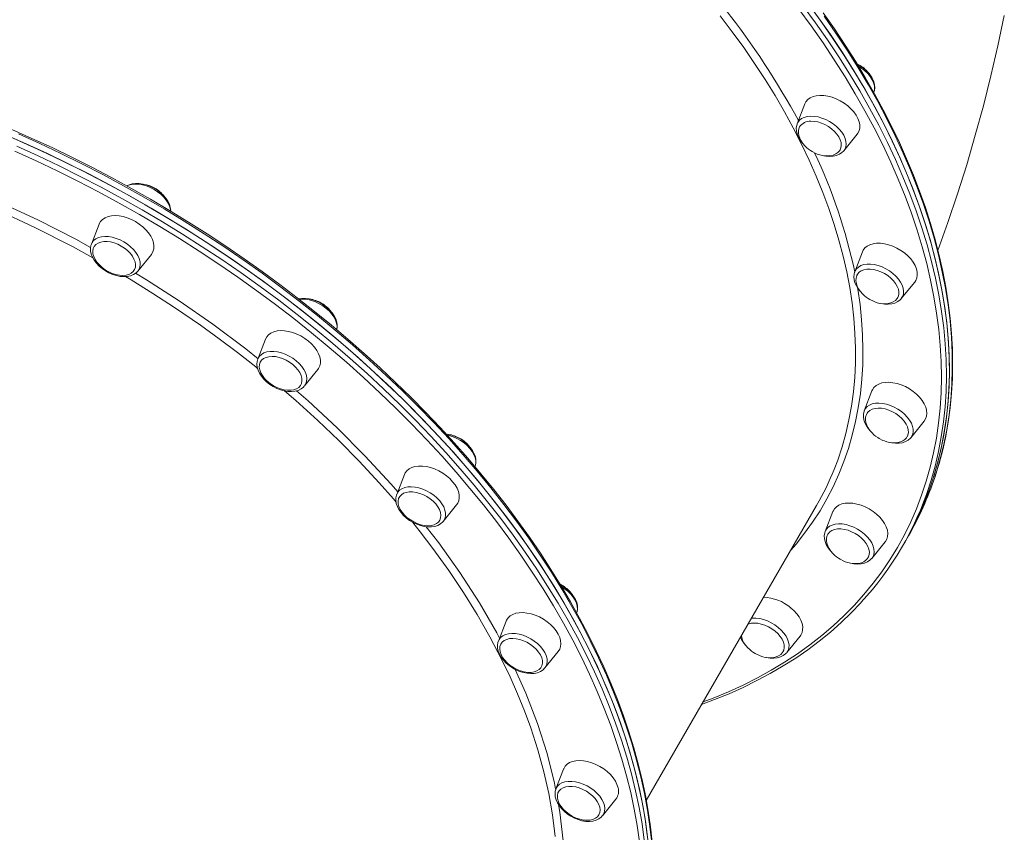
# Model space of a CAD drawing. Units: millimetres. Extents: x -8591 to 8735, y -18325 to -3656.
# Drawn here: x 2634 to 3153, y -10837 to -10408 of the extents above; entities that cross this region are included whole.
import ezdxf

# ---------------------------------------------------------------- set-up
doc = ezdxf.new("R2010")
doc.units = ezdxf.units.MM

msp = doc.modelspace()

# ---------------------------------------------------------------- linework, layer by layer
at = {"color": 7, "linetype": 'Continuous', "lineweight": 15}
for p, q in [((3076.53, -10431.9), (3075.52, -10431.39)), ((3048.04, -10452.61), (3043.99, -10463.11)), ((3043.99, -10463.11), (3043.95, -10463.22)), ((3068.56, -10477.3), (3075.63, -10468.54)), ((3068.44, -10477.44), (3068.56, -10477.3)), ((2675.81, -10516.09), (2671.76, -10526.59)), ((3078.4, -10530.65), (3074.35, -10541.15)), ((2696.33, -10540.78), (2703.4, -10532.01)), ((3074.35, -10541.15), (3074.26, -10541.39)), ((3098.92, -10555.34), (3105.99, -10546.58)), ((2763.62, -10576.74), (2759.57, -10587.24)), ((2784.14, -10601.43), (2791.21, -10592.67)), ((3083.45, -10604.03), (3079.39, -10614.53)), ((3103.96, -10628.72), (3111.03, -10619.96)), ((2874.05, -10644.04), (2874.14, -10643.8)), ((2836.83, -10648.2), (2832.78, -10658.7)), ((2857.35, -10672.88), (2864.41, -10664.12)), ((2964.38, -10820.12), (3054.26, -10664.44)), ((3062.83, -10667.75), (3058.78, -10678.25)), ((3101.31, -10682.96), (3102.68, -10680.57)), ((3083.35, -10692.44), (3090.41, -10683.68)), ((3099.53, -10686.03), (3101.11, -10683.3)), ((2919.83, -10706.53), (2918.99, -10706.11)), ((2890.44, -10725.58), (2886.39, -10736.08)), ((3038.47, -10742.15), (3045.54, -10733.39)), ((2886.34, -10736.2), (2886.39, -10736.08)), ((2910.96, -10750.27), (2918.02, -10741.51)), ((2910.96, -10750.27), (2910.85, -10750.39)), ((2920.8, -10803.63), (2916.75, -10814.13)), ((2916.66, -10814.36), (2916.75, -10814.13)), ((2941.32, -10828.31), (2948.39, -10819.55))]:
    msp.add_line(p, q, dxfattribs=at)
at = {"color": 8, "linetype": 'Continuous', "lineweight": 15, "flags": 128}
for points in [[(3047.17, -10400.92), (3053.7, -10409.81), (3059.95, -10418.74), (3065.94, -10427.71), (3071.64, -10436.71), (3077.06, -10445.74), (3082.2, -10454.78), (3087.04, -10463.84), (3091.59, -10472.9), (3095.84, -10481.96), (3099.79, -10491), (3103.43, -10500.03), (3106.76, -10509.03), (3109.79, -10518), (3112.5, -10526.92), (3114.89, -10535.8), (3116.97, -10544.63), (3118.72, -10553.39), (3120.16, -10562.09), (3121.27, -10570.7), (3122.06, -10579.24), (3122.53, -10587.68), (3122.68, -10596.03), (3122.5, -10604.28), (3121.99, -10612.41), (3121.17, -10620.43), (3120.02, -10628.32), (3118.55, -10636.09), (3116.76, -10643.72), (3114.65, -10651.21), (3113.63, -10654.4)], [(2994.37, -10768.17), (2999.75, -10766.13), (3007.76, -10762.82), (3015.53, -10759.28), (3023.06, -10755.5), (3030.35, -10751.48), (3037.39, -10747.25), (3044.17, -10742.78), (3050.7, -10738.1), (3056.95, -10733.19), (3062.94, -10728.08), (3068.65, -10722.75), (3074.07, -10717.23), (3079.22, -10711.5), (3084.07, -10705.57), (3088.63, -10699.45), (3092.89, -10693.15), (3096.85, -10686.67), (3100.51, -10680.01), (3103.87, -10673.18), (3106.91, -10666.19), (3109.64, -10659.04), (3112.06, -10651.73), (3114.16, -10644.28), (3115.94, -10636.68), (3117.4, -10628.95), (3118.55, -10621.1), (3119.37, -10613.11), (3119.87, -10605.02), (3120.05, -10596.81), (3119.91, -10588.5), (3119.44, -10580.09), (3118.65, -10571.6), (3117.54, -10563.02), (3116.11, -10554.37), (3114.37, -10545.64), (3112.3, -10536.86), (3109.92, -10528.02), (3107.22, -10519.13), (3104.21, -10510.21), (3100.89, -10501.25), (3097.27, -10492.26), (3093.34, -10483.26), (3089.11, -10474.24), (3084.58, -10465.22), (3079.76, -10456.21), (3074.65, -10447.2), (3069.25, -10438.22), (3063.57, -10429.26), (3057.62, -10420.33), (3051.39, -10411.44), (3044.89, -10402.59)], [(3063.46, -10645.49), (3065.35, -10640.51), (3067.64, -10633.61), (3069.62, -10626.56), (3071.27, -10619.38), (3072.61, -10612.05), (3073.63, -10604.6), (3074.32, -10597.03), (3074.69, -10589.34), (3074.73, -10581.54), (3074.45, -10573.65), (3073.85, -10565.66), (3072.93, -10557.58), (3071.68, -10549.43), (3070.11, -10541.2), (3068.22, -10532.91), (3066.02, -10524.57), (3063.5, -10516.17), (3060.66, -10507.74), (3057.52, -10499.27), (3054.07, -10490.78), (3050.31, -10482.27), (3046.25, -10473.75), (3041.89, -10465.23), (3037.24, -10456.71), (3032.3, -10448.21), (3027.07, -10439.72), (3021.57, -10431.27), (3015.79, -10422.86), (3009.74, -10414.48), (3003.42, -10406.16)], [(3116.55, -10649.66), (3117.28, -10647.39), (3119.47, -10639.93), (3121.33, -10632.34), (3122.87, -10624.6), (3124.09, -10616.73), (3124.99, -10608.74), (3125.57, -10600.63), (3125.82, -10592.41), (3125.74, -10584.09), (3125.35, -10575.66), (3124.63, -10567.15), (3123.59, -10558.55), (3122.22, -10549.87), (3120.53, -10541.12), (3118.53, -10532.31), (3116.21, -10523.44), (3113.57, -10514.52), (3110.61, -10505.56), (3107.35, -10496.57), (3103.77, -10487.55), (3099.89, -10478.51), (3095.71, -10469.45), (3091.23, -10460.39), (3086.45, -10451.33), (3081.38, -10442.29), (3076.02, -10433.25), (3070.38, -10424.24), (3064.46, -10415.26), (3058.26, -10406.33)], [(3068.56, -10477.3), (3069.04, -10476.6), (3069.57, -10475.32), (3069.79, -10473.9), (3069.68, -10472.37), (3069.26, -10470.77), (3068.52, -10469.14), (3067.5, -10467.52), (3066.21, -10465.94), (3064.68, -10464.45), (3062.96, -10463.08), (3061.08, -10461.88), (3059.1, -10460.85), (3057.05, -10460.05), (3055, -10459.47), (3052.99, -10459.14), (3051.07, -10459.06), (3049.29, -10459.24), (3047.69, -10459.68), (3046.31, -10460.35), (3045.19, -10461.25), (3044.35, -10462.35), (3043.99, -10463.11)], [(2967.26, -10842.5), (2966.31, -10833.92), (2965.03, -10825.26), (2963.43, -10816.53), (2961.52, -10807.74), (2959.28, -10798.89), (2956.73, -10789.98), (2953.86, -10781.03), (2950.69, -10772.05), (2947.2, -10763.03), (2943.4, -10754), (2939.3, -10744.94), (2934.9, -10735.89), (2930.21, -10726.83), (2925.22, -10717.77), (2919.94, -10708.74), (2914.37, -10699.72), (2908.53, -10690.73), (2902.41, -10681.78), (2896.02, -10672.87), (2889.36, -10664.02), (2882.45, -10655.22), (2875.28, -10646.48), (2867.86, -10637.82), (2860.2, -10629.24), (2852.3, -10620.74), (2844.17, -10612.33), (2835.82, -10604.03), (2827.25, -10595.83), (2818.47, -10587.74), (2809.48, -10579.78), (2800.31, -10571.94), (2790.94, -10564.23), (2781.39, -10556.66), (2771.67, -10549.23), (2761.79, -10541.96), (2751.75, -10534.84), (2741.56, -10527.88), (2731.23, -10521.1), (2720.76, -10514.48), (2710.18, -10508.04), (2699.47, -10501.79), (2688.66, -10495.73), (2677.76, -10489.86), (2666.76, -10484.19), (2655.68, -10478.72), (2644.54, -10473.46), (2633.33, -10468.41)], [(2697.16, -10510.97), (2686.42, -10504.89), (2675.58, -10499.01), (2664.65, -10493.32), (2653.64, -10487.84), (2642.56, -10482.56), (2631.41, -10477.49)], [(2632.51, -10474.9), (2643.71, -10480), (2654.84, -10485.3), (2665.91, -10490.81), (2676.88, -10496.52), (2687.77, -10502.44), (2698.56, -10508.54)], [(2672.52, -10533.81), (2661.74, -10527.83), (2641.89, -10517.74), (2621.63, -10508.35), (2601.1, -10499.73), (2595.69, -10497.64)], [(2600.08, -10494.83), (2602.59, -10495.78), (2623.12, -10504.4), (2643.48, -10513.84), (2663.58, -10524.04), (2671.36, -10528.35)], [(2713.5, -10509.11), (2713.41, -10508.22), (2712.98, -10506.62), (2712.25, -10504.99), (2711.22, -10503.37), (2709.93, -10501.79), (2708.4, -10500.3), (2706.68, -10498.93), (2704.8, -10497.73), (2702.82, -10496.7), (2700.78, -10495.9), (2698.72, -10495.32), (2696.71, -10494.99), (2694.79, -10494.91), (2693.01, -10495.09), (2691.41, -10495.53), (2690.58, -10495.89)], [(2698.56, -10508.54), (2709.24, -10514.83), (2719.8, -10521.3), (2730.24, -10527.95), (2740.54, -10534.78), (2750.7, -10541.77), (2760.71, -10548.92), (2770.56, -10556.23), (2780.24, -10563.68), (2789.75, -10571.28), (2799.08, -10579.02), (2808.22, -10586.88), (2817.16, -10594.88), (2825.9, -10602.99), (2834.42, -10611.21), (2842.73, -10619.53), (2850.81, -10627.96), (2858.66, -10636.48), (2866.27, -10645.08), (2873.64, -10653.75), (2880.76, -10662.5), (2887.62, -10671.31), (2894.22, -10680.18), (2900.56, -10689.1), (2906.62, -10698.06), (2912.4, -10707.05), (2917.91, -10716.08), (2923.13, -10725.12), (2928.06, -10734.17), (2932.69, -10743.23), (2937.03, -10752.29), (2941.07, -10761.34), (2944.8, -10770.37), (2948.22, -10779.38), (2951.34, -10788.36), (2954.14, -10797.3), (2956.62, -10806.19), (2958.79, -10815.03), (2960.64, -10823.82), (2962.17, -10832.53), (2963.38, -10841.17)], [(2960.76, -10842.08), (2959.56, -10833.48), (2958.04, -10824.8), (2956.19, -10816.06), (2954.03, -10807.26), (2951.56, -10798.41), (2948.77, -10789.51), (2945.67, -10780.57), (2942.26, -10771.6), (2938.55, -10762.61), (2934.53, -10753.6), (2930.21, -10744.59), (2925.6, -10735.57), (2920.69, -10726.56), (2915.5, -10717.55), (2910.02, -10708.57), (2904.26, -10699.62), (2898.23, -10690.7), (2891.92, -10681.83), (2885.35, -10673), (2878.52, -10664.23), (2871.43, -10655.52), (2864.1, -10646.88), (2856.52, -10638.32), (2848.71, -10629.84), (2840.66, -10621.46), (2832.39, -10613.17), (2823.91, -10604.98), (2815.21, -10596.91), (2806.31, -10588.96), (2797.22, -10581.13), (2787.93, -10573.42), (2778.47, -10565.86), (2768.83, -10558.44), (2759.02, -10551.17), (2749.06, -10544.05), (2738.94, -10537.09), (2728.69, -10530.3), (2718.3, -10523.68), (2707.79, -10517.23), (2697.16, -10510.97)], [(2671.76, -10526.59), (2672.12, -10525.83), (2672.96, -10524.73), (2674.08, -10523.83), (2675.46, -10523.15), (2677.06, -10522.72), (2678.84, -10522.54), (2680.76, -10522.62), (2682.77, -10522.95), (2684.82, -10523.53), (2686.87, -10524.33), (2688.85, -10525.36), (2690.73, -10526.56), (2692.45, -10527.93), (2693.98, -10529.42), (2695.27, -10530.99), (2696.29, -10532.62), (2697.03, -10534.25), (2697.45, -10535.85), (2697.56, -10537.38), (2697.34, -10538.8), (2696.81, -10540.08), (2696.33, -10540.78)], [(3098.92, -10555.34), (3099.61, -10554.23), (3100.04, -10552.91), (3100.15, -10551.45), (3099.94, -10549.89), (3099.41, -10548.27), (3098.57, -10546.64), (3097.46, -10545.03), (3096.08, -10543.47), (3094.49, -10542.02), (3092.71, -10540.7), (3090.79, -10539.56), (3088.78, -10538.6), (3086.73, -10537.87), (3084.68, -10537.37), (3082.7, -10537.13), (3080.82, -10537.14), (3079.09, -10537.4), (3077.56, -10537.92), (3076.27, -10538.67), (3075.24, -10539.64), (3074.5, -10540.8), (3074.35, -10541.15)], [(2759.45, -10592.16), (2758.41, -10591.31), (2748.91, -10583.85), (2739.17, -10576.52), (2729.26, -10569.36), (2715.65, -10560.02), (2704.22, -10552.57), (2692.8, -10545.47), (2689.8, -10543.7)], [(2695.02, -10541.98), (2700.85, -10545.48), (2718.03, -10556.54), (2735.85, -10568.9), (2753.18, -10581.85), (2759.65, -10587.05)], [(3075.85, -10549.52), (3075.98, -10550.31), (3077.14, -10558.47), (3077.98, -10566.55), (3078.5, -10574.53), (3078.69, -10582.43), (3078.56, -10590.22), (3078.11, -10597.9), (3077.33, -10605.47), (3076.23, -10612.91), (3074.82, -10620.22), (3073.08, -10627.4), (3071.02, -10634.44), (3068.65, -10641.32), (3065.96, -10648.05), (3062.97, -10654.62), (3059.66, -10661.02), (3056.05, -10667.25), (3052.13, -10673.3), (3047.92, -10679.16), (3043.41, -10684.84), (3040.6, -10688.1)], [(2801.15, -10571.64), (2801.21, -10571.37), (2801.32, -10569.91), (2801.11, -10568.35), (2800.58, -10566.73), (2799.75, -10565.1), (2798.63, -10563.49), (2797.26, -10561.94), (2795.66, -10560.48), (2793.88, -10559.17), (2791.96, -10558.02), (2789.95, -10557.06), (2787.9, -10556.33), (2785.86, -10555.84), (2783.87, -10555.59), (2781.99, -10555.6), (2781.39, -10555.66)], [(2759.57, -10587.24), (2759.72, -10586.89), (2760.46, -10585.73), (2761.49, -10584.76), (2762.79, -10584.01), (2764.31, -10583.49), (2766.04, -10583.23), (2767.92, -10583.22), (2769.9, -10583.46), (2771.95, -10583.96), (2774, -10584.69), (2776.01, -10585.65), (2777.93, -10586.8), (2779.71, -10588.11), (2781.3, -10589.56), (2782.68, -10591.12), (2783.79, -10592.73), (2784.63, -10594.36), (2785.16, -10595.98), (2785.37, -10597.54), (2785.26, -10599), (2784.83, -10600.33), (2784.14, -10601.43)], [(2832.47, -10662.76), (2831.02, -10661.04), (2823.48, -10652.47), (2812.92, -10641.1), (2802.27, -10630.28), (2791.19, -10619.65), (2779.65, -10609.17), (2773.69, -10604.05)], [(2779.96, -10603.98), (2786.06, -10609.26), (2801.46, -10623.59), (2816.05, -10638.25), (2829.83, -10653.25), (2833.3, -10657.34)], [(3103.96, -10628.72), (3104.19, -10628.41), (3104.83, -10627.19), (3105.16, -10625.81), (3105.16, -10624.32), (3104.84, -10622.74), (3104.21, -10621.11), (3103.28, -10619.48), (3102.07, -10617.88), (3100.62, -10616.36), (3098.96, -10614.95), (3097.13, -10613.68), (3095.17, -10612.6), (3093.14, -10611.71), (3091.09, -10611.06), (3089.06, -10610.64), (3087.1, -10610.48), (3085.27, -10610.58), (3083.6, -10610.93), (3082.15, -10611.52), (3080.94, -10612.35), (3080, -10613.38), (3079.39, -10614.53)], [(2874.14, -10643.8), (2874.17, -10643.73), (2874.49, -10642.35), (2874.49, -10640.85), (2874.17, -10639.27), (2873.54, -10637.64), (2872.61, -10636.01), (2871.4, -10634.42), (2869.95, -10632.89), (2868.29, -10631.48), (2866.46, -10630.22), (2864.51, -10629.13), (2862.48, -10628.25), (2860.42, -10627.59), (2859.43, -10627.36)], [(2832.78, -10658.7), (2833.39, -10657.55), (2834.32, -10656.51), (2835.53, -10655.69), (2836.99, -10655.09), (2838.65, -10654.74), (2840.48, -10654.65), (2842.44, -10654.81), (2844.47, -10655.22), (2846.52, -10655.88), (2848.55, -10656.76), (2850.51, -10657.85), (2852.34, -10659.11), (2854, -10660.52), (2855.45, -10662.04), (2856.66, -10663.64), (2857.59, -10665.27), (2858.22, -10666.9), (2858.54, -10668.48), (2858.54, -10669.98), (2858.21, -10671.35), (2857.58, -10672.58), (2857.35, -10672.88)], [(2916.31, -10839.25), (2914.93, -10827.75), (2912.98, -10816.47), (2910.42, -10805.07), (2907.24, -10793.49), (2903.45, -10781.82), (2900.17, -10772.9), (2896.55, -10763.96), (2892.58, -10754.96), (2888.26, -10745.95), (2881.94, -10733.83), (2875.26, -10722.12), (2868.04, -10710.45), (2860.23, -10698.76), (2851.91, -10687.14), (2845.24, -10678.38), (2841.26, -10673.42)], [(2848.38, -10675.73), (2854.93, -10684.16), (2866.14, -10699.92), (2876.38, -10715.8), (2885.6, -10731.7), (2887.02, -10734.45)], [(3083.35, -10692.44), (3083.82, -10691.74), (3084.36, -10690.47), (3084.57, -10689.05), (3084.47, -10687.52), (3084.04, -10685.91), (3083.31, -10684.28), (3082.28, -10682.66), (3080.99, -10681.08), (3079.47, -10679.59), (3077.74, -10678.23), (3075.87, -10677.02), (3073.88, -10676), (3071.84, -10675.19), (3069.79, -10674.61), (3067.78, -10674.28), (3065.86, -10674.2), (3064.07, -10674.39), (3062.48, -10674.82), (3061.1, -10675.49), (3059.98, -10676.39), (3059.14, -10677.49), (3058.78, -10678.25)], [(3038.47, -10742.15), (3039.16, -10741.05), (3039.59, -10739.72), (3039.7, -10738.26), (3039.49, -10736.7), (3038.96, -10735.09), (3038.13, -10733.45), (3037.01, -10731.84), (3035.63, -10730.29), (3034.04, -10728.84), (3032.26, -10727.52), (3030.34, -10726.37), (3028.33, -10725.42), (3026.28, -10724.68), (3024.24, -10724.19), (3022.25, -10723.94), (3020.37, -10723.95), (3019.88, -10724)], [(2886.39, -10736.08), (2886.75, -10735.32), (2887.59, -10734.22), (2888.71, -10733.32), (2890.09, -10732.65), (2891.69, -10732.22), (2893.47, -10732.04), (2895.39, -10732.11), (2897.4, -10732.44), (2899.45, -10733.02), (2901.49, -10733.83), (2903.48, -10734.85), (2905.36, -10736.06), (2907.08, -10737.42), (2908.6, -10738.91), (2909.9, -10740.49), (2910.92, -10742.11), (2911.66, -10743.75), (2912.08, -10745.35), (2912.19, -10746.88), (2911.97, -10748.3), (2911.43, -10749.57), (2910.96, -10750.27)], [(2895.3, -10751.02), (2900.95, -10763.62), (2907.07, -10779.55), (2912.11, -10795.37), (2916.04, -10811), (2916.62, -10814.16)], [(2916.75, -10814.13), (2916.9, -10813.77), (2917.64, -10812.61), (2918.67, -10811.64), (2919.96, -10810.89), (2921.49, -10810.38), (2923.22, -10810.11), (2925.1, -10810.1), (2927.08, -10810.35), (2929.13, -10810.84), (2931.18, -10811.58), (2933.19, -10812.53), (2935.11, -10813.68), (2936.89, -10815), (2938.48, -10816.45), (2939.85, -10818), (2940.97, -10819.61), (2941.81, -10821.25), (2942.34, -10822.86), (2942.55, -10824.42), (2942.44, -10825.88), (2942.01, -10827.21), (2941.32, -10828.31)], [(2918.12, -10822.38), (2918.85, -10826.36), (2920.52, -10841.45), (2921.06, -10856.27), (2920.47, -10870.76), (2918.77, -10884.84), (2915.96, -10898.46), (2912.04, -10911.54), (2907, -10924.08), (2900.85, -10936.08), (2893.64, -10947.48), (2885.39, -10958.25), (2881.14, -10962.88)]]:
    msp.add_lwpolyline(points, dxfattribs=at)
at = {"color": 7, "linetype": 'Continuous', "lineweight": 15, "flags": 128}
for points in [[(3050.22, -10400.16), (3056.69, -10409.05), (3062.88, -10417.99), (3068.8, -10426.97), (3074.45, -10435.98), (3079.8, -10445.01), (3084.87, -10454.06), (3089.65, -10463.12), (3094.14, -10472.18), (3098.32, -10481.24), (3102.2, -10490.28), (3105.77, -10499.3), (3109.04, -10508.29), (3111.99, -10517.25), (3114.63, -10526.17), (3116.95, -10535.04), (3118.96, -10543.85), (3120.64, -10552.6), (3122.01, -10561.28), (3123.05, -10569.88), (3123.77, -10578.39), (3124.17, -10586.82), (3124.24, -10595.14), (3123.99, -10603.36), (3123.41, -10611.47), (3122.52, -10619.46), (3121.29, -10627.33), (3119.75, -10635.07), (3117.89, -10642.66), (3115.71, -10650.12), (3113.21, -10657.43), (3110.4, -10664.58), (3107.27, -10671.56), (3103.84, -10678.39), (3101.11, -10683.3)], [(3116.65, -10649.43), (3116.67, -10649.39), (3118.84, -10642.35), (3120.73, -10635.18), (3122.33, -10627.89), (3123.64, -10620.47), (3124.66, -10612.94), (3125.4, -10605.31), (3125.84, -10597.57), (3125.99, -10589.73), (3125.85, -10581.79), (3125.42, -10573.77), (3124.7, -10565.67), (3123.69, -10557.5), (3122.39, -10549.25), (3120.8, -10540.95), (3118.93, -10532.58), (3116.77, -10524.17), (3114.32, -10515.71), (3111.59, -10507.21), (3108.58, -10498.69), (3105.29, -10490.13), (3101.73, -10481.56), (3097.89, -10472.97), (3093.78, -10464.37), (3089.41, -10455.78), (3084.77, -10447.19), (3079.87, -10438.61), (3074.71, -10430.05), (3069.3, -10421.51), (3063.64, -10413.01), (3057.73, -10404.54)], [(3118.24, -10529.91), (3123.48, -10515.23), (3128.58, -10500.01), (3133.4, -10484.65), (3137.94, -10469.16), (3142.19, -10453.53), (3146.16, -10437.78), (3149.84, -10421.9), (3153.23, -10405.91)], [(3055.27, -10407.08), (3061.53, -10416.01), (3067.51, -10424.98), (3073.22, -10433.98), (3078.64, -10443.01), (3083.77, -10452.05), (3088.62, -10461.11), (3093.17, -10470.17), (3097.42, -10479.23), (3101.36, -10488.27), (3105.01, -10497.3), (3108.34, -10506.3), (3111.36, -10515.27), (3114.07, -10524.19), (3116.47, -10533.07), (3118.54, -10541.9), (3120.3, -10550.66), (3121.73, -10559.36), (3122.85, -10567.97), (3123.64, -10576.51), (3124.11, -10584.95), (3124.25, -10593.3), (3124.07, -10601.55), (3123.57, -10609.68), (3122.74, -10617.7), (3121.59, -10625.59), (3120.12, -10633.36), (3118.33, -10640.99), (3116.22, -10648.48), (3113.79, -10655.82), (3111.05, -10663), (3107.99, -10670.03), (3104.63, -10676.89), (3101.11, -10683.3)], [(3084.48, -10446.36), (3084.75, -10445.54), (3084.92, -10444.08), (3084.8, -10442.54), (3084.4, -10440.95), (3083.73, -10439.38), (3083.56, -10439.05), (3083.04, -10438.18), (3081.88, -10436.61), (3080.5, -10435.13), (3078.93, -10433.76), (3077.2, -10432.55), (3075.7, -10431.69)], [(3084.5, -10446.4), (3084.63, -10445.98), (3084.84, -10444.56), (3084.72, -10443.03), (3084.29, -10441.42), (3083.54, -10439.79), (3082.51, -10438.17), (3081.21, -10436.59), (3079.67, -10435.11), (3077.94, -10433.75), (3076.46, -10432.78)], [(3048.04, -10452.61), (3048.64, -10451.44), (3049.61, -10450.31), (3050.85, -10449.39), (3052.36, -10448.69), (3054.08, -10448.25), (3055.99, -10448.06)], [(3055.99, -10448.06), (3058.04, -10448.14), (3060.19, -10448.47), (3062.38, -10449.06), (3064.57, -10449.88), (3066.71, -10450.93), (3068.75, -10452.17), (3070.65, -10453.58), (3072.36, -10455.13), (3073.85, -10456.79), (3075.08, -10458.51), (3076.02, -10460.25), (3076.66, -10461.99), (3076.98, -10463.68), (3076.96, -10465.27), (3076.63, -10466.75), (3075.97, -10468.07), (3075.63, -10468.54)], [(3043.97, -10463.26), (3043.75, -10463.85), (3043.53, -10465.3), (3043.59, -10466.82), (3043.94, -10468.4), (3044.58, -10470.01), (3045.49, -10471.62), (3046.67, -10473.18), (3046.91, -10473.44)], [(3051.16, -10461.71), (3052.95, -10461.79), (3054.83, -10462.13), (3056.74, -10462.71), (3058.63, -10463.52), (3060.45, -10464.54), (3062.13, -10465.73), (3063.64, -10467.06), (3064.93, -10468.5), (3065.97, -10470.01), (3066.72, -10471.53), (3067.15, -10473.02), (3067.27, -10474.45), (3067.07, -10475.77), (3066.64, -10476.77)], [(2700.14, -10505.81), (2689.35, -10499.71), (2678.46, -10493.8), (2667.48, -10488.08), (2656.42, -10482.57), (2645.29, -10477.27), (2634.09, -10472.18), (2622.84, -10467.3)], [(2967.46, -10842.24), (2966.57, -10834.1), (2965.4, -10825.88), (2963.94, -10817.6), (2962.19, -10809.27), (2960.16, -10800.87), (2957.83, -10792.43), (2955.23, -10783.95), (2952.34, -10775.44), (2949.18, -10766.89), (2945.74, -10758.33), (2942.02, -10749.74), (2938.03, -10741.15), (2933.77, -10732.56), (2929.25, -10723.96), (2924.47, -10715.38), (2919.42, -10706.81), (2914.12, -10698.26), (2908.57, -10689.74), (2902.77, -10681.25), (2896.73, -10672.81), (2890.45, -10664.4), (2883.94, -10656.05), (2877.2, -10647.76), (2870.23, -10639.54), (2863.05, -10631.38), (2855.65, -10623.3), (2848.04, -10615.3), (2840.23, -10607.38), (2832.22, -10599.56), (2824.02, -10591.84), (2815.63, -10584.22), (2807.07, -10576.72), (2798.33, -10569.32), (2789.42, -10562.05), (2780.36, -10554.9), (2771.14, -10547.89), (2761.77, -10541.01), (2752.26, -10534.27), (2742.62, -10527.68), (2732.85, -10521.23), (2722.96, -10514.94), (2712.96, -10508.82), (2702.86, -10502.85), (2692.65, -10497.06), (2682.36, -10491.43), (2671.98, -10485.99), (2661.53, -10480.72), (2651.01, -10475.64), (2640.42, -10470.75), (2629.79, -10466.05)], [(3045.3, -10464.76), (3045.07, -10465.16), (3044.7, -10466.46), (3044.63, -10467.9), (3044.84, -10469.29), (3045.31, -10470.72), (3046.03, -10472.14), (3046.96, -10473.51), (3048.05, -10474.76), (3049.08, -10475.75), (3049.97, -10476.47), (3051.09, -10477.25), (3051.91, -10477.76)], [(2626.12, -10468.7), (2637.36, -10473.64), (2648.54, -10478.79), (2659.66, -10484.16), (2670.69, -10489.73), (2681.65, -10495.5), (2692.51, -10501.47), (2703.26, -10507.62), (2713.91, -10513.97), (2724.44, -10520.5), (2734.83, -10527.2), (2745.1, -10534.07), (2755.21, -10541.11), (2765.18, -10548.31), (2774.98, -10555.66), (2784.61, -10563.15), (2794.07, -10570.79), (2803.34, -10578.57), (2812.42, -10586.47), (2821.31, -10594.5), (2829.98, -10602.64), (2838.44, -10610.9), (2846.68, -10619.25), (2854.7, -10627.71), (2862.48, -10636.25), (2870.02, -10644.87), (2877.32, -10653.57), (2884.36, -10662.34), (2891.15, -10671.17), (2897.67, -10680.05), (2903.93, -10688.98), (2909.91, -10697.95), (2915.62, -10706.95), (2921.04, -10715.98), (2926.17, -10725.03), (2931.02, -10734.09), (2935.56, -10743.15), (2939.81, -10752.2), (2943.76, -10761.25), (2947.4, -10770.27), (2950.74, -10779.27), (2953.76, -10788.24), (2956.47, -10797.17), (2958.86, -10806.05), (2960.94, -10814.87), (2962.7, -10823.64), (2964.13, -10832.33), (2965.25, -10840.95)], [(3051.91, -10477.76), (3053.79, -10478.71), (3054.58, -10479.02), (3055.9, -10479.46), (3057.27, -10479.79), (3058.74, -10480), (3060.22, -10480.04), (3061.68, -10479.9), (3063.06, -10479.56), (3064.32, -10479.01), (3065.41, -10478.27), (3066.29, -10477.32), (3066.61, -10476.75)], [(3058.13, -10479.91), (3059.13, -10480.11), (3061.06, -10480.27), (3062.92, -10480.17), (3064.67, -10479.81), (3066.24, -10479.17), (3067.57, -10478.29), (3068.39, -10477.45)], [(2713.56, -10509.19), (2713.59, -10508.73), (2713.38, -10507.17), (2712.88, -10505.57), (2712.1, -10503.96), (2711.04, -10502.37), (2709.75, -10500.85), (2708.25, -10499.44), (2706.58, -10498.16), (2704.78, -10497.04), (2702.88, -10496.1), (2700.92, -10495.37), (2698.94, -10494.85), (2696.98, -10494.57), (2695.08, -10494.54), (2693.27, -10494.78), (2691.61, -10495.28), (2690.49, -10495.88)], [(2964.96, -10838.44), (2963.75, -10829.8), (2962.22, -10821.09), (2960.37, -10812.3), (2958.2, -10803.46), (2955.71, -10794.57), (2952.91, -10785.63), (2949.8, -10776.65), (2946.37, -10767.64), (2942.64, -10758.61), (2938.61, -10749.56), (2934.27, -10740.5), (2929.63, -10731.44), (2924.7, -10722.39), (2919.49, -10713.35), (2913.98, -10704.32), (2908.19, -10695.33), (2902.13, -10686.37), (2895.8, -10677.45), (2889.2, -10668.58), (2882.33, -10659.77), (2875.22, -10651.02), (2867.85, -10642.35), (2860.24, -10633.75), (2852.39, -10625.23), (2844.3, -10616.81), (2836, -10608.48), (2827.47, -10600.26), (2818.74, -10592.15), (2809.8, -10584.16), (2800.66, -10576.29), (2791.33, -10568.55), (2781.82, -10560.95), (2772.14, -10553.5), (2762.29, -10546.19), (2752.28, -10539.04), (2742.12, -10532.05), (2731.81, -10525.22), (2721.38, -10518.57), (2710.81, -10512.1), (2700.14, -10505.81)], [(2695, -10514.7), (2692.88, -10513.61), (2690.7, -10512.72), (2688.5, -10512.08), (2686.34, -10511.68), (2684.26, -10511.54), (2682.31, -10511.66), (2680.54, -10512.04), (2678.98, -10512.67), (2677.66, -10513.54), (2676.63, -10514.62), (2675.89, -10515.89), (2675.81, -10516.09)], [(2703.4, -10532.01), (2703.53, -10531.85), (2704.26, -10530.57), (2704.68, -10529.13), (2704.77, -10527.56), (2704.54, -10525.9), (2703.98, -10524.17), (2703.11, -10522.42), (2701.95, -10520.69), (2700.53, -10519.02), (2698.87, -10517.44), (2697.01, -10515.99), (2695, -10514.7)], [(2687.55, -10527.61), (2685.7, -10526.67), (2683.79, -10525.94), (2681.89, -10525.45), (2680.04, -10525.21), (2678.29, -10525.23), (2676.71, -10525.5), (2675.32, -10526.02), (2674.18, -10526.78), (2673.32, -10527.75), (2672.76, -10528.9), (2672.51, -10530.2), (2672.59, -10531.62), (2672.99, -10533.11), (2673.7, -10534.63), (2674.7, -10536.14), (2675.96, -10537.59), (2677.44, -10538.94), (2679.11, -10540.15), (2680.91, -10541.19), (2682.79, -10542.03), (2684.71, -10542.64), (2686.59, -10543), (2688.4, -10543.12), (2690.07, -10542.97), (2691.56, -10542.57), (2692.82, -10541.93), (2693.83, -10541.07), (2694.55, -10540), (2694.95, -10538.77), (2695.04, -10537.4), (2694.8, -10535.95), (2694.24, -10534.44), (2693.38, -10532.92), (2692.25, -10531.43), (2690.87, -10530.03), (2689.29, -10528.74), (2687.55, -10527.61)], [(2671.82, -10526.53), (2671.52, -10527.34), (2671.3, -10528.79), (2671.36, -10530.32), (2671.71, -10531.9), (2672.36, -10533.51), (2673.28, -10535.12), (2674.45, -10536.68), (2675.85, -10538.15), (2677.44, -10539.5), (2679.18, -10540.7), (2681.04, -10541.73), (2682.97, -10542.57), (2684.95, -10543.2), (2686.92, -10543.6), (2688.86, -10543.75), (2690.72, -10543.65), (2692.46, -10543.28), (2694.02, -10542.64), (2695.36, -10541.76), (2696.23, -10540.86)], [(3078.4, -10530.65), (3078.81, -10529.8), (3079.7, -10528.61), (3080.88, -10527.64), (3082.32, -10526.89), (3083.99, -10526.38), (3085.86, -10526.13), (3087.88, -10526.14), (3090, -10526.41)], [(3090, -10526.41), (3092.19, -10526.93), (3094.39, -10527.7), (3096.54, -10528.69), (3098.61, -10529.89), (3100.55, -10531.26), (3102.31, -10532.78), (3103.86, -10534.41), (3105.16, -10536.11), (3106.17, -10537.86), (3106.89, -10539.6), (3107.29, -10541.3), (3107.36, -10542.93), (3107.1, -10544.44), (3106.52, -10545.8), (3105.99, -10546.58)], [(3075.71, -10542.63), (3075.85, -10542.4), (3076.69, -10541.41), (3077.81, -10540.64), (3079.17, -10540.1), (3080.74, -10539.8), (3082.48, -10539.77), (3084.32, -10539.98)], [(3084.32, -10539.98), (3086.22, -10540.46), (3088.13, -10541.16), (3089.99, -10542.09), (3091.74, -10543.21), (3093.34, -10544.48), (3094.73, -10545.88), (3095.89, -10547.35), (3096.77, -10548.87), (3097.35, -10550.38), (3097.62, -10551.85), (3097.56, -10553.22), (3097.18, -10554.47), (3097.06, -10554.71)], [(3074.28, -10541.46), (3074, -10542.37), (3073.88, -10543.84), (3074.04, -10545.39), (3074.48, -10546.98), (3075.22, -10548.6), (3076.22, -10550.19), (3077.28, -10551.49)], [(3075.74, -10542.66), (3075.43, -10543.2), (3075.06, -10544.5), (3074.99, -10545.94), (3075.2, -10547.34), (3075.67, -10548.76), (3076.39, -10550.18), (3077.32, -10551.55), (3078.41, -10552.81), (3079.45, -10553.79), (3080.34, -10554.51), (3081.45, -10555.3), (3082.27, -10555.8)], [(2801.12, -10571.68), (2801.34, -10570.74), (2801.39, -10569.25), (2801.16, -10567.69), (2800.64, -10566.09), (2799.83, -10564.47), (2798.75, -10562.89), (2797.44, -10561.38), (2795.92, -10559.97), (2794.24, -10558.71), (2792.43, -10557.6), (2790.52, -10556.68), (2788.56, -10555.97), (2786.58, -10555.47), (2784.62, -10555.21), (2782.73, -10555.21), (2781.05, -10555.45)], [(3082.27, -10555.8), (3084.16, -10556.75), (3084.94, -10557.07), (3086.26, -10557.5), (3087.64, -10557.83), (3089.1, -10558.04), (3090.59, -10558.08), (3092.04, -10557.94), (3093.42, -10557.6), (3094.68, -10557.06), (3095.77, -10556.31), (3096.65, -10555.36), (3097.04, -10554.67)], [(3088.13, -10557.9), (3088.18, -10557.92), (3090.15, -10558.24), (3092.06, -10558.31), (3093.89, -10558.12), (3095.58, -10557.67), (3097.08, -10556.94), (3098.32, -10555.99), (3098.8, -10555.42)], [(3098.84, -10555.43), (3098.87, -10555.4), (3098.92, -10555.34)], [(2786.23, -10577.72), (2784.33, -10576.31), (2782.29, -10575.06), (2780.15, -10574.02), (2777.96, -10573.19), (2775.77, -10572.61), (2773.62, -10572.27), (2771.57, -10572.2), (2769.66, -10572.38), (2767.94, -10572.83), (2766.44, -10573.52), (2765.19, -10574.44), (2764.23, -10575.57), (2763.62, -10576.74)], [(2791.21, -10592.67), (2791.55, -10592.2), (2792.21, -10590.88), (2792.55, -10589.41), (2792.56, -10587.81), (2792.24, -10586.12), (2791.6, -10584.39), (2790.66, -10582.64), (2789.43, -10580.92), (2787.94, -10579.27), (2786.23, -10577.72)], [(2759.6, -10587.2), (2759.22, -10588.48), (2759.1, -10589.96), (2759.26, -10591.5), (2759.71, -10593.1), (2760.45, -10594.71), (2761.46, -10596.31), (2762.72, -10597.84), (2764.18, -10599.27), (2765.83, -10600.58), (2767.61, -10601.72), (2769.5, -10602.69), (2771.45, -10603.46), (2773.43, -10604.01), (2775.39, -10604.33), (2777.31, -10604.4), (2779.14, -10604.21), (2780.82, -10603.75), (2782.32, -10603.02), (2783.56, -10602.06), (2784.04, -10601.49)], [(2777.98, -10590.08), (2776.32, -10588.86), (2774.52, -10587.81), (2772.64, -10586.96), (2770.73, -10586.34), (2768.84, -10585.96), (2767.03, -10585.84), (2765.36, -10585.98), (2763.86, -10586.36), (2762.58, -10587), (2761.56, -10587.85), (2760.83, -10588.91), (2760.41, -10590.13), (2760.32, -10591.5), (2760.54, -10592.95), (2761.09, -10594.46), (2761.93, -10595.98), (2763.05, -10597.46), (2764.42, -10598.87), (2766, -10600.17), (2767.73, -10601.3), (2769.58, -10602.25), (2771.48, -10602.99), (2773.39, -10603.49), (2775.24, -10603.74), (2776.99, -10603.74), (2778.59, -10603.47), (2779.98, -10602.96), (2781.13, -10602.22), (2782.01, -10601.26), (2782.58, -10600.11), (2782.84, -10598.81), (2782.78, -10597.4), (2782.39, -10595.91), (2781.7, -10594.39), (2780.71, -10592.88), (2779.46, -10591.43), (2777.98, -10590.08)], [(3083.45, -10604.03), (3083.68, -10603.5), (3084.49, -10602.27), (3085.6, -10601.24), (3086.98, -10600.43), (3088.6, -10599.86), (3090.42, -10599.55), (3092.41, -10599.49), (3094.51, -10599.7), (3096.68, -10600.16), (3098.88, -10600.87)], [(3098.88, -10600.87), (3101.05, -10601.8), (3103.15, -10602.95), (3105.13, -10604.28), (3106.94, -10605.77), (3108.54, -10607.37), (3109.9, -10609.06), (3110.99, -10610.8), (3111.78, -10612.55), (3112.26, -10614.26), (3112.42, -10615.91), (3112.24, -10617.45), (3111.74, -10618.85), (3111.03, -10619.96)], [(3080.88, -10615.8), (3081.31, -10615.22), (3082.31, -10614.35), (3083.56, -10613.7), (3085.05, -10613.29), (3086.71, -10613.13), (3088.51, -10613.23), (3090.39, -10613.59), (3092.3, -10614.19)], [(3079.46, -10614.46), (3079.29, -10614.82), (3078.97, -10616.24), (3078.94, -10617.74), (3079.2, -10619.3), (3079.74, -10620.91), (3080.57, -10622.52), (3081.66, -10624.1), (3082.27, -10624.78)], [(3080.93, -10615.79), (3080.48, -10616.58), (3080.11, -10617.88), (3080.04, -10619.33), (3080.25, -10620.72), (3080.72, -10622.14), (3081.43, -10623.56), (3082.37, -10624.93), (3083.46, -10626.19), (3084.49, -10627.17), (3085.38, -10627.89), (3086.49, -10628.68), (3087.32, -10629.18)], [(3092.3, -10614.19), (3094.19, -10615.02), (3096, -10616.05), (3097.67, -10617.26), (3099.17, -10618.6), (3100.44, -10620.05), (3101.45, -10621.55), (3102.17, -10623.08), (3102.58, -10624.57), (3102.67, -10625.99), (3102.44, -10627.3), (3102.1, -10628.11)], [(2874.15, -10643.67), (2874.31, -10643.31), (2874.58, -10641.87), (2874.57, -10640.36), (2874.27, -10638.79), (2873.69, -10637.18), (2872.82, -10635.57), (2871.69, -10634), (2870.33, -10632.51), (2868.77, -10631.14), (2867.06, -10629.9), (2865.22, -10628.84), (2863.29, -10627.96), (2861.33, -10627.29), (2859.35, -10626.85), (2858.85, -10626.8)], [(3087.32, -10629.18), (3089.2, -10630.13), (3089.98, -10630.45), (3091.3, -10630.88), (3092.68, -10631.21), (3094.14, -10631.42), (3095.63, -10631.46), (3097.09, -10631.32), (3098.47, -10630.98), (3099.72, -10630.44), (3100.81, -10629.69), (3101.69, -10628.74), (3102.07, -10628.07)], [(3093.41, -10631.32), (3093.89, -10631.43), (3095.84, -10631.67), (3097.73, -10631.66), (3099.52, -10631.38), (3101.15, -10630.83), (3102.57, -10630.03), (3103.73, -10629), (3104, -10628.62)], [(2862.29, -10651.95), (2860.74, -10650.32), (2858.98, -10648.81), (2857.04, -10647.43), (2854.97, -10646.24), (2852.81, -10645.24), (2850.62, -10644.48), (2848.43, -10643.95), (2846.31, -10643.68), (2844.29, -10643.68), (2842.42, -10643.93), (2840.75, -10644.43), (2839.3, -10645.18), (2838.13, -10646.16), (2837.24, -10647.34), (2836.83, -10648.2)], [(2864.41, -10664.12), (2864.95, -10663.34), (2865.53, -10661.98), (2865.79, -10660.47), (2865.71, -10658.85), (2865.32, -10657.15), (2864.6, -10655.4), (2863.58, -10653.66), (2862.29, -10651.95)], [(2832.76, -10658.81), (2832.67, -10659), (2832.35, -10660.42), (2832.33, -10661.92), (2832.59, -10663.49), (2833.13, -10665.1), (2833.97, -10666.71), (2835.06, -10668.29), (2836.39, -10669.79), (2837.92, -10671.18), (2839.62, -10672.44), (2841.44, -10673.52), (2843.36, -10674.43), (2845.32, -10675.13), (2847.3, -10675.6), (2849.25, -10675.84), (2851.14, -10675.82), (2852.93, -10675.54), (2854.56, -10674.99), (2855.97, -10674.18), (2857.12, -10673.15), (2857.27, -10672.94)], [(2853.37, -10663.66), (2852.01, -10662.25), (2850.45, -10660.95), (2848.72, -10659.81), (2846.87, -10658.85), (2844.97, -10658.1), (2843.06, -10657.59), (2841.2, -10657.33), (2839.45, -10657.33), (2837.85, -10657.58), (2836.45, -10658.08), (2835.29, -10658.82), (2834.4, -10659.77), (2833.81, -10660.91), (2833.54, -10662.2), (2833.59, -10663.61), (2833.96, -10665.09), (2834.64, -10666.61), (2835.62, -10668.12), (2836.86, -10669.58), (2838.33, -10670.94), (2839.98, -10672.16), (2841.77, -10673.22), (2843.65, -10674.07), (2845.57, -10674.7), (2847.46, -10675.09), (2849.27, -10675.23), (2850.95, -10675.1), (2852.46, -10674.72), (2853.75, -10674.1), (2854.77, -10673.26), (2855.51, -10672.21), (2855.95, -10670.99), (2856.06, -10669.63), (2855.85, -10668.18), (2855.32, -10666.67), (2854.48, -10665.15), (2853.37, -10663.66)], [(3062.83, -10667.75), (3062.91, -10667.56), (3063.64, -10666.28), (3064.68, -10665.2), (3065.99, -10664.33), (3067.56, -10663.7), (3069.33, -10663.32), (3071.28, -10663.2), (3073.36, -10663.34), (3075.52, -10663.74), (3077.72, -10664.39), (3079.9, -10665.27), (3082.02, -10666.36)], [(3082.02, -10666.36), (3084.03, -10667.65), (3085.88, -10669.1), (3087.54, -10670.68), (3088.97, -10672.35), (3090.13, -10674.08), (3091, -10675.83), (3091.56, -10677.56), (3091.79, -10679.23), (3091.7, -10680.8), (3091.28, -10682.24), (3090.54, -10683.51), (3090.41, -10683.68)], [(3058.83, -10678.21), (3058.53, -10679.01), (3058.31, -10680.46), (3058.38, -10681.98), (3058.73, -10683.56), (3059.37, -10685.17), (3060.29, -10686.78), (3061.47, -10688.34), (3061.7, -10688.59)], [(3060.21, -10679.69), (3059.86, -10680.3), (3059.49, -10681.6), (3059.42, -10683.04), (3059.63, -10684.44), (3060.1, -10685.86), (3060.81, -10687.28), (3061.75, -10688.65), (3062.84, -10689.91), (3063.87, -10690.89), (3064.76, -10691.61), (3065.87, -10692.4), (3066.7, -10692.9)], [(3060.17, -10679.67), (3060.34, -10679.41), (3061.2, -10678.44), (3062.34, -10677.69), (3063.72, -10677.16), (3065.31, -10676.89), (3067.05, -10676.87), (3068.9, -10677.11), (3070.81, -10677.61), (3072.72, -10678.33), (3074.57, -10679.27)], [(3074.57, -10679.27), (3076.31, -10680.41), (3077.89, -10681.69), (3079.27, -10683.1), (3080.4, -10684.58), (3081.26, -10686.1), (3081.81, -10687.61), (3082.05, -10689.07), (3081.97, -10690.43), (3081.56, -10691.66), (3081.33, -10692.09)], [(3066.7, -10692.9), (3068.58, -10693.85), (3069.37, -10694.17), (3070.68, -10694.6), (3072.06, -10694.93), (3073.53, -10695.14), (3075.01, -10695.18), (3076.47, -10695.04), (3077.85, -10694.7), (3079.1, -10694.16), (3080.19, -10693.41), (3081.08, -10692.46), (3081.29, -10692.09)], [(3072.91, -10695.05), (3073.94, -10695.26), (3075.87, -10695.41), (3077.74, -10695.31), (3079.48, -10694.94), (3081.04, -10694.31), (3082.38, -10693.42), (3083.26, -10692.5)], [(2927.77, -10721.01), (2928.03, -10720.25), (2928.22, -10718.79), (2928.12, -10717.26), (2927.73, -10715.67), (2927.05, -10714.06), (2926.1, -10712.46), (2924.89, -10710.91), (2923.47, -10709.45), (2921.86, -10708.12), (2920.1, -10706.94), (2919.2, -10706.45)], [(2927.8, -10721.05), (2927.92, -10720.67), (2928.14, -10719.25), (2928.03, -10717.72), (2927.61, -10716.12), (2926.87, -10714.48), (2925.85, -10712.86), (2924.56, -10711.28), (2923.03, -10709.79), (2921.31, -10708.43), (2919.95, -10707.53)], [(2993.62, -10769.48), (3000.41, -10766.97), (3008.08, -10763.84), (3015.54, -10760.49), (3022.79, -10756.94), (3029.82, -10753.17), (3036.63, -10749.19), (3043.2, -10745.02), (3049.55, -10740.64), (3055.65, -10736.06), (3061.52, -10731.29), (3067.13, -10726.33), (3072.5, -10721.18), (3077.61, -10715.84), (3077.66, -10715.79)], [(2917.98, -10732.35), (2916.9, -10730.61), (2915.53, -10728.92), (2913.93, -10727.32), (2912.12, -10725.83), (2910.14, -10724.5), (2908.05, -10723.35), (2905.88, -10722.42), (2903.68, -10721.71), (2901.5, -10721.25), (2899.4, -10721.04), (2897.41, -10721.1), (2895.59, -10721.41), (2893.97, -10721.98), (2892.59, -10722.79), (2891.49, -10723.82), (2890.67, -10725.05), (2890.44, -10725.58)], [(3040.56, -10718.44), (3042.27, -10719.99), (3043.76, -10721.64), (3044.99, -10723.36), (3045.93, -10725.11), (3046.57, -10726.85), (3046.89, -10728.53), (3046.88, -10730.13), (3046.54, -10731.6), (3045.88, -10732.92), (3045.54, -10733.39)], [(3018.07, -10727.13), (3018.19, -10727.09), (3019.69, -10726.7), (3021.36, -10726.56), (3023.17, -10726.69), (3025.06, -10727.06), (3026.97, -10727.69), (3028.85, -10728.53), (3030.65, -10729.58), (3032.31, -10730.8)], [(2918.02, -10741.51), (2918.74, -10740.4), (2919.23, -10739), (2919.41, -10737.46), (2919.26, -10735.81), (2918.78, -10734.1), (2917.98, -10732.35)], [(3014.6, -10733.14), (3014.75, -10734.15), (3015.22, -10735.57), (3015.94, -10736.99), (3016.87, -10738.36), (3017.96, -10739.62), (3019, -10740.6), (3019.89, -10741.33), (3021, -10742.11), (3021.82, -10742.62)], [(3032.31, -10730.8), (3033.79, -10732.15), (3035.04, -10733.61), (3036.03, -10735.11), (3036.72, -10736.63), (3037.11, -10738.12), (3037.17, -10739.53), (3036.91, -10740.83), (3036.49, -10741.74)], [(2886.37, -10736.25), (2886.14, -10736.84), (2885.92, -10738.29), (2885.99, -10739.82), (2886.34, -10741.4), (2886.99, -10743.01), (2887.91, -10744.62), (2889.09, -10746.18), (2890.49, -10747.65), (2892.07, -10749), (2893.82, -10750.2), (2895.67, -10751.23), (2897.61, -10752.07), (2899.58, -10752.69), (2901.56, -10753.09), (2903.49, -10753.25), (2905.35, -10753.14), (2907.09, -10752.77), (2908.66, -10752.13), (2909.99, -10751.25), (2910.81, -10750.4)], [(2908.58, -10743.36), (2907.62, -10741.85), (2906.39, -10740.39), (2904.93, -10739.02), (2903.28, -10737.79), (2901.49, -10736.73), (2899.62, -10735.86), (2897.7, -10735.22), (2895.81, -10734.83), (2894, -10734.68), (2892.3, -10734.79), (2890.79, -10735.16), (2889.49, -10735.77), (2888.45, -10736.61), (2887.7, -10737.65), (2887.25, -10738.87), (2887.13, -10740.22), (2887.33, -10741.67), (2887.84, -10743.17), (2888.67, -10744.69), (2889.77, -10746.18), (2891.12, -10747.6), (2892.68, -10748.9), (2894.4, -10750.05), (2896.24, -10751.02), (2898.14, -10751.78), (2900.05, -10752.3), (2901.91, -10752.57), (2903.67, -10752.59), (2905.28, -10752.35), (2906.69, -10751.85), (2907.86, -10751.13), (2908.76, -10750.18), (2909.36, -10749.05), (2909.65, -10747.77), (2909.61, -10746.36), (2909.25, -10744.88), (2908.58, -10743.36)], [(3021.82, -10742.62), (3023.71, -10743.56), (3024.49, -10743.88), (3025.81, -10744.32), (3027.19, -10744.65), (3028.65, -10744.85), (3030.14, -10744.9), (3031.6, -10744.76), (3032.98, -10744.42), (3034.23, -10743.87), (3035.32, -10743.12), (3036.2, -10742.18), (3036.45, -10741.74)], [(3027.7, -10744.72), (3027.76, -10744.74), (3029.73, -10745.05), (3031.64, -10745.12), (3033.47, -10744.93), (3035.15, -10744.47), (3036.65, -10743.75), (3037.89, -10742.78), (3038.38, -10742.19)], [(2949.53, -10813.43), (2948.97, -10811.71), (2948.1, -10809.96), (2946.94, -10808.23), (2945.52, -10806.56), (2943.86, -10804.98), (2942, -10803.53), (2939.99, -10802.24), (2937.87, -10801.14), (2935.69, -10800.26), (2933.49, -10799.61), (2931.33, -10799.21), (2929.25, -10799.08), (2927.3, -10799.2), (2925.53, -10799.58), (2923.97, -10800.21), (2922.65, -10801.07), (2921.62, -10802.15), (2920.88, -10803.43), (2920.8, -10803.63)], [(2916.68, -10814.42), (2916.41, -10815.28), (2916.28, -10816.76), (2916.42, -10818.3), (2916.86, -10819.89), (2917.58, -10821.51), (2918.57, -10823.1), (2919.82, -10824.64), (2921.28, -10826.08), (2922.91, -10827.39), (2924.69, -10828.55), (2926.57, -10829.53), (2928.52, -10830.31), (2930.5, -10830.87), (2932.47, -10831.2), (2934.38, -10831.29), (2936.22, -10831.11), (2937.91, -10830.66), (2939.42, -10829.95), (2940.68, -10829), (2941.22, -10828.37)], [(2939.85, -10823.73), (2939.34, -10822.23), (2938.54, -10820.71), (2937.45, -10819.21), (2936.11, -10817.79), (2934.55, -10816.48), (2932.84, -10815.33), (2931, -10814.35), (2929.1, -10813.58), (2927.19, -10813.05), (2925.33, -10812.77), (2923.56, -10812.74), (2921.95, -10812.97), (2920.53, -10813.46), (2919.34, -10814.17), (2918.43, -10815.11), (2917.82, -10816.23), (2917.52, -10817.51), (2917.54, -10818.91), (2917.89, -10820.4), (2918.55, -10821.91), (2919.5, -10823.42), (2920.72, -10824.89), (2922.17, -10826.26), (2923.81, -10827.49), (2925.59, -10828.57), (2927.47, -10829.44), (2929.38, -10830.09), (2931.27, -10830.5), (2933.09, -10830.65), (2934.79, -10830.55), (2936.31, -10830.19), (2937.62, -10829.59), (2938.67, -10828.76), (2939.44, -10827.73), (2939.9, -10826.52), (2940.03, -10825.18), (2939.85, -10823.73)]]:
    msp.add_lwpolyline(points, dxfattribs=at)
at = {"color": 8, "linetype": 'Continuous', "lineweight": 15}
for centre, radius, start, end in [((2683.17, -10656.81), 410.92, 28.3951, 38.1926), ((2798.59, -10599.1), 281.74, 11.8555, 25.3757)]:
    msp.add_arc(centre, radius, start, end, dxfattribs=at)
at = {"color": 7, "linetype": 'Continuous', "lineweight": 15}
for centre, radius, start, end in [((3069.01, -10445.64), 15.66, 36.8396, 61.3088), ((3050.79, -10468.24), 6.54, 86.7329, 147.3462), ((2697.03, -10510.61), 15.84, 58.9542, 82.1137), ((2697.68, -10510.77), 15.65, 36.6377, 61.2988), ((2784.83, -10571.3), 15.88, 58.9818, 82.2971), ((2785.5, -10571.42), 15.65, 36.5861, 61.296), ((2858, -10642.85), 15.97, 59.0439, 82.6601), ((2858.7, -10642.88), 15.66, 36.7114, 61.3026), ((2926.74, -10590.85), 147.23, 330.0127, 338.2187), ((2957.74, -10597), 167.31, 330.0343, 341.6558), ((2955.1, -10602.65), 166.77, 317.3807, 341.9198), ((2912.29, -10720.31), 15.7, 37.2838, 61.3253), ((3025.37, -10736.49), 23.59, 49.9119, 87.7994), ((3026.76, -10729.04), 13.58, 201.3122, 222.9598), ((2942.86, -10815.35), 6.94, 322.7906, 16.0537)]:
    msp.add_arc(centre, radius, start, end, dxfattribs=at)

doc.saveas('drawing.dxf')
